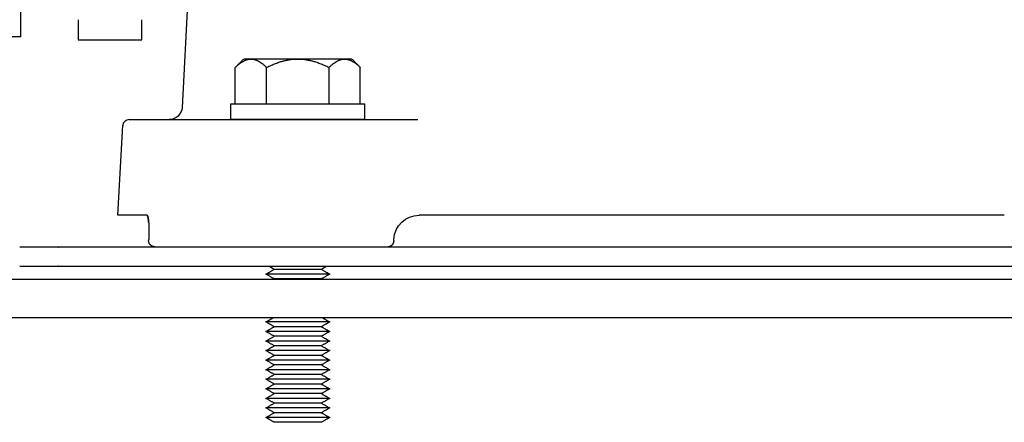
# Model space of a CAD drawing. Units: millimetres. Extents: x -1204 to 2497, y -1581 to 1820.
# Drawn here: x -954 to -800, y -520 to -457 of the extents above; entities that cross this region are included whole.
import ezdxf

# ---------------------------------------------------------------- set-up
doc = ezdxf.new("R2010")
doc.units = ezdxf.units.MM
doc.layers.add('BM_Visible', color=7, linetype='Continuous')

# ---------------------------------------------------------------- blocks, each defined once
blk = doc.blocks.new('bok 1')
at = {"layer": 'BM_Visible'}
for p, q in [((-82.15, 41.5), (-83.18, 21.9)), ((-99.5, 35.68), (-99.5, 32.5)), ((-89.5, 32.5), (-89.5, 35.68)), ((-99.5, 32.5), (-89.5, 32.5)), ((-93.24, 5), (-92.5, 19.05)), ((-91.5, 20), (-82.59, 20)), ((-71.07, 20), (-46.15, 20)), ((-88.7, 5), (-93.24, 5)), ((45.94, 5), (-45.94, 5)), ((-83.4, 0), (-87.3, 0)), ((-50.95, 0), (-71.9, 0))]:
    blk.add_line(p, q, dxfattribs=at)
at = {"layer": 'BM_Visible', "extrusion": (6.12323e-17, -3.87836e-18, -1)}
blk.add_arc((85.18, 22), 2, 183, 269.9999, dxfattribs=at)
at = {"layer": 'BM_Visible'}
blk.add_arc((-91.5, 19), 1, 89.9998, 176.9999, dxfattribs=at)
at = {"layer": 'BM_Visible', "extrusion": (6.12323e-17, 0, -1)}
blk.add_arc((45.94, 1), 4, 3, 90, dxfattribs=at)
at = {"layer": 'BM_Visible'}
for points, degree, knots in [([(-82.59, 20), (-82.12, 20), (-80.74, 20), (-77.62, 20), (-76.45, 20), (-73.85, 20), (-72.49, 20), (-71.07, 20)], 3, [0, 0, 0, 0, 0.5, 0.5, 0.75, 0.75, 1, 1, 1, 1]), ([(-88.7, 5), (-88.63, 5), (-88.56, 4.88), (-88.51, 4.65), (-88.46, 4.32), (-88.4, 3.49), (-88.38, 2.99), (-88.38, 2.42), (-88.39, 1.82), (-88.42, 1.21)], 5, [0, 0, 0, 0, 0, 0, 0.5, 0.5, 0.5, 0.5, 1, 1, 1, 1, 1, 1]), ([(-87.3, 0), (-87.31, 0), (-87.32, 0), (-87.32, 0), (-87.45, 0), (-87.58, 0.02), (-87.7, 0.06), (-87.89, 0.13), (-88.07, 0.26), (-88.14, 0.32), (-88.27, 0.47), (-88.36, 0.64), (-88.4, 0.74), (-88.42, 0.84), (-88.43, 0.95)], 5, [0, 0, 0, 0, 0, 0, 0.027778, 0.027778, 0.027778, 0.444444, 0.444444, 0.444444, 0.722222, 0.722222, 0.722222, 1, 1, 1, 1, 1, 1]), ([(-71.9, 0), (-74.74, 0), (-77.41, 0), (-80.52, 0), (-81.38, 0), (-82.71, 0), (-83.17, 0), (-83.4, 0)], 3, [0, 0, 0, 0, 0.5, 0.5, 0.75, 0.75, 1, 1, 1, 1]), ([(-49.95, 0.95), (-49.96, 0.85), (-49.97, 0.76), (-50, 0.68), (-50.07, 0.51), (-50.16, 0.38), (-50.21, 0.31), (-50.37, 0.17), (-50.54, 0.08), (-50.65, 0.04), (-50.78, 0.01), (-50.91, 0), (-50.92, 0), (-50.93, 0), (-50.95, 0)], 5, [0, 0, 0, 0, 0, 0, 0.25, 0.25, 0.25, 0.5, 0.5, 0.5, 0.9444444, 0.9444444, 0.9444444, 1, 1, 1, 1, 1, 1])]:
    blk.add_open_spline(points, degree=degree, knots=knots, dxfattribs=at)
for points in [[(-88.43, 3.92), (-88.46, 4.33), (-88.51, 4.66), (-88.56, 4.88), (-88.63, 5), (-88.7, 5)], [(-88.42, 1.21), (-88.42, 1.18), (-88.43, 1.15), (-88.43, 1.12), (-88.43, 1.08), (-88.43, 1.05)], [(-88.43, 1), (-88.43, 1.01), (-88.43, 1.02), (-88.43, 1.03), (-88.43, 1.04), (-88.43, 1.05)], [(-88.43, 0.95), (-88.43, 0.96), (-88.43, 0.97), (-88.43, 0.98), (-88.43, 0.99), (-88.43, 1)], [(-49.94, 1.05), (-49.95, 1.04), (-49.95, 1.03), (-49.95, 1.02), (-49.95, 1.01), (-49.95, 1)], [(-49.95, 1), (-49.95, 0.99), (-49.95, 0.98), (-49.95, 0.97), (-49.95, 0.96), (-49.95, 0.95)], [(-49.94, 1.05), (-49.94, 1.08), (-49.94, 1.12), (-49.94, 1.15), (-49.94, 1.18), (-49.94, 1.21)]]:
    blk.add_open_spline(points, degree=5, dxfattribs=at)

msp = doc.modelspace()

# ---------------------------------------------------------------- linework, layer by layer
at = {"layer": 'BM_Visible'}
for p, q in [((-954.03, -459.25), (-964.03, -459.25)), ((-920.35, -469.75), (-920.35, -464.07)), ((-915.44, -469.75), (-915.44, -464.07)), ((-905.63, -469.75), (-905.63, -464.07)), ((-900.72, -469.75), (-900.72, -464.07)), ((-921.03, -472.25), (-921.03, -469.75)), ((-900.03, -472.25), (-900.03, -469.75)), ((-954.21, -495.25), (-954.19, -495.25)), ((-954.12, -495.25), (-954.12, -495.25)), ((-954.12, -495.25), (-954.01, -495.25)), ((-954.01, -495.25), (-953.86, -495.25)), ((-953.67, -495.25), (-953.66, -495.25)), ((-953.43, -495.25), (-953.42, -495.25)), ((-953.16, -495.25), (-953.14, -495.25)), ((-949.92, -495.25), (-948.62, -495.25)), ((-948.62, -495.25), (-920.03, -495.25)), ((-920.03, -495.25), (-771.04, -495.25)), ((-607.76, -497.32), (-1033.76, -497.32)), ((-1033.76, -503.32), (-607.76, -503.32))]:
    msp.add_line(p, q, dxfattribs=at)
for points, weights in [([(-954.03, -459.25), (-954.03, -459.45), (-954.03, -448.36)], [0.855812715996, 0.839882525737, 0.936273898959]), ([(-910.53, -462.75), (-915.44, -462.75), (-917.9, -462.75)], [1, 0.807007203691, 0.868347502413]), ([(-903.17, -462.75), (-905.63, -462.75), (-910.53, -462.75)], [0.868347502413, 0.807007203691, 1]), ([(-920.03, -492.25), (-945.86, -492.25), (-948.62, -492.25)], [1, 0.757595836795, 1]), ([(-771.04, -492.25), (-845.53, -492.25), (-920.03, -492.25)], [1, 0.999139076369, 1]), ([(-954.19, -495.25), (-954.16, -495.25), (-954.12, -495.25)], [0.997154340899, 0.997165479397, 0.997187735484]), ([(-953.86, -495.25), (-953.77, -495.25), (-953.67, -495.25)], [0.99732173261, 0.997364379512, 0.997417212616]), ([(-953.66, -495.25), (-953.56, -495.25), (-953.43, -495.25)], [0.997422167638, 0.997474693368, 0.997537108306]), ([(-953.42, -495.25), (-953.3, -495.25), (-953.16, -495.25)], [0.99754492156, 0.997607039576, 0.997678762428]), ([(-953.14, -495.25), (-951.76, -495.25), (-948.62, -495.25)], [0.997689228784, 0.998392164297, 1]), ([(-948.62, -495.25), (-945.86, -495.25), (-920.03, -495.25)], [1, 0.757595836795, 1]), ([(-920.03, -495.25), (-845.53, -495.25), (-771.04, -495.25)], [1, 0.999139076369, 1])]:
    msp.add_rational_spline(points, weights, degree=2, dxfattribs=at)
for points in [[(-920.35, -464.07), (-919.03, -462.75)], [(-902.03, -462.75), (-900.72, -464.07)], [(-915.53, -496.5), (-914.24, -495.75)], [(-914.24, -495.75), (-915.1, -495.25)], [(-905.97, -495.25), (-906.83, -495.75)], [(-906.83, -495.75), (-905.53, -496.5)], [(-914.24, -497.25), (-915.53, -496.5)], [(-914.35, -497.32), (-914.24, -497.25)], [(-905.53, -496.5), (-906.83, -497.25)], [(-906.83, -497.25), (-906.71, -497.32)], [(-915.53, -504), (-914.35, -503.32)], [(-914.24, -504.75), (-915.53, -504)], [(-905.53, -504), (-906.83, -504.75)], [(-906.71, -503.32), (-905.53, -504)], [(-915.53, -505.5), (-914.24, -504.75)], [(-914.24, -506.25), (-915.53, -505.5)], [(-906.83, -504.75), (-905.53, -505.5)], [(-905.53, -505.5), (-906.83, -506.25)], [(-915.53, -507), (-914.24, -506.25)], [(-914.24, -507.75), (-915.53, -507)], [(-906.83, -506.25), (-905.53, -507)], [(-905.53, -507), (-906.83, -507.75)], [(-915.53, -508.5), (-914.24, -507.75)], [(-914.24, -509.25), (-915.53, -508.5)], [(-906.83, -507.75), (-905.53, -508.5)], [(-905.53, -508.5), (-906.83, -509.25)], [(-915.53, -510), (-914.24, -509.25)], [(-914.24, -510.75), (-915.53, -510)], [(-906.83, -509.25), (-905.53, -510)], [(-905.53, -510), (-906.83, -510.75)], [(-915.53, -511.5), (-914.24, -510.75)], [(-914.24, -512.25), (-915.53, -511.5)], [(-906.83, -510.75), (-905.53, -511.5)], [(-905.53, -511.5), (-906.83, -512.25)], [(-915.53, -513), (-914.24, -512.25)], [(-914.24, -513.75), (-915.53, -513)], [(-906.83, -512.25), (-905.53, -513)], [(-905.53, -513), (-906.83, -513.75)], [(-915.53, -514.5), (-914.24, -513.75)], [(-914.24, -515.25), (-915.53, -514.5)], [(-906.83, -513.75), (-905.53, -514.5)], [(-905.53, -514.5), (-906.83, -515.25)], [(-915.53, -516), (-914.24, -515.25)], [(-914.24, -516.75), (-915.53, -516)], [(-906.83, -515.25), (-905.53, -516)], [(-905.53, -516), (-906.83, -516.75)], [(-915.53, -517.5), (-914.24, -516.75)], [(-914.24, -518.25), (-915.53, -517.5)], [(-906.83, -516.75), (-905.53, -517.5)], [(-905.53, -517.5), (-906.83, -518.25)], [(-915.53, -519), (-914.24, -518.25)], [(-914.24, -519.75), (-915.53, -519)], [(-906.83, -518.25), (-905.53, -519)], [(-905.53, -519), (-906.83, -519.75)]]:
    msp.add_open_spline(points, degree=1, dxfattribs=at)
for points, knots in [([(-920.35, -464.07), (-920.24, -463.96), (-920.13, -463.85), (-919.91, -463.66), (-919.8, -463.57), (-919.49, -463.32), (-919.29, -463.19), (-918.98, -463.02), (-918.88, -462.97), (-918.75, -462.92), (-918.73, -462.91), (-918.7, -462.9), (-918.69, -462.9), (-918.68, -462.89), (-918.67, -462.89), (-918.66, -462.89), (-918.64, -462.88), (-918.58, -462.86), (-918.53, -462.85), (-918.44, -462.82), (-918.39, -462.81), (-918.32, -462.79), (-918.31, -462.79), (-918.29, -462.79), (-918.29, -462.79), (-918.28, -462.79), (-918.27, -462.78), (-918.24, -462.78), (-918.21, -462.77), (-918.09, -462.76), (-917.99, -462.75), (-917.9, -462.75)], [0, 0, 0, 0, 1.47484, 1.47484, 2.866906, 2.866906, 5.457281, 5.457281, 6.681761, 6.681761, 6.983436, 6.983436, 7.058658, 7.058658, 7.133598, 7.133598, 7.282992, 7.282992, 7.877378, 7.877378, 8.467298, 8.467298, 8.614307, 8.614307, 8.687859, 8.687859, 8.761569, 8.761569, 9.055925, 9.055925, 10.232233, 10.232233, 10.232233, 10.232233]), ([(-917.9, -462.75), (-918, -462.75), (-918.17, -462.75), (-918.38, -462.75), (-918.55, -462.75), (-918.76, -462.75), (-918.93, -462.75), (-919.03, -462.75)], [2.6179939, 2.6179939, 2.6179939, 2.6179939, 2.7675935, 2.8423934, 2.9171932, 2.991993, 3.1415927, 3.1415927, 3.1415927, 3.1415927]), ([(-917.9, -462.75), (-917.8, -462.75), (-917.71, -462.76), (-917.6, -462.77), (-917.57, -462.78), (-917.54, -462.78), (-917.52, -462.78), (-917.5, -462.79), (-917.49, -462.79), (-917.43, -462.8), (-917.38, -462.81), (-917.29, -462.84), (-917.24, -462.85), (-917.17, -462.87), (-917.15, -462.88), (-917.12, -462.89), (-917.11, -462.89), (-917.1, -462.9), (-917.09, -462.9), (-917.07, -462.91), (-917.06, -462.91), (-916.95, -462.96), (-916.85, -463), (-916.65, -463.11), (-916.55, -463.16), (-916.34, -463.3), (-916.24, -463.37), (-916.02, -463.54), (-915.91, -463.63), (-915.68, -463.84), (-915.56, -463.95), (-915.44, -464.07)], [0, 0, 0, 0, 1.105916, 1.105916, 1.387229, 1.387229, 1.528139, 1.528139, 1.66878, 1.66878, 2.232294, 2.232294, 2.809793, 2.809793, 3.100314, 3.100314, 3.173241, 3.173241, 3.246404, 3.246404, 3.392961, 3.392961, 4.601253, 4.601253, 5.872205, 5.872205, 7.22176, 7.22176, 8.668893, 8.668893, 10.232233, 10.232233, 10.232233, 10.232233]), ([(-915.44, -464.07), (-915.19, -463.94), (-914.94, -463.82), (-914.46, -463.61), (-914.23, -463.52), (-913.78, -463.35), (-913.56, -463.27), (-913.24, -463.17), (-913.14, -463.14), (-912.98, -463.1), (-912.93, -463.08), (-912.83, -463.06), (-912.78, -463.04), (-912.54, -462.98), (-912.34, -462.94), (-912.12, -462.9), (-912.1, -462.89), (-912.05, -462.89), (-912.03, -462.88), (-911.96, -462.87), (-911.92, -462.86), (-911.78, -462.84), (-911.68, -462.83), (-911.24, -462.77), (-910.89, -462.75), (-910.53, -462.75)], [0, 0, 0, 0, 1.658476, 1.658476, 3.159265, 3.159265, 4.532629, 4.532629, 5.173482, 5.173482, 5.489969, 5.489969, 5.802055, 5.802055, 6.991686, 6.991686, 7.133336, 7.133336, 7.274516, 7.274516, 7.55593, 7.55593, 8.115518, 8.115518, 10.232233, 10.232233, 10.232233, 10.232233]), ([(-910.53, -462.75), (-910.18, -462.75), (-909.83, -462.77), (-909.38, -462.83), (-909.29, -462.84), (-909.15, -462.86), (-909.11, -462.87), (-909.04, -462.88), (-909.01, -462.89), (-908.97, -462.89), (-908.94, -462.9), (-908.73, -462.94), (-908.53, -462.98), (-908.29, -463.04), (-908.24, -463.06), (-908.14, -463.08), (-908.08, -463.1), (-907.93, -463.14), (-907.83, -463.17), (-907.51, -463.27), (-907.29, -463.35), (-906.84, -463.52), (-906.61, -463.61), (-906.13, -463.82), (-905.87, -463.94), (-905.63, -464.07)], [0, 0, 0, 0, 2.116686, 2.116686, 2.676295, 2.676295, 2.95772, 2.95772, 3.098906, 3.098906, 3.240561, 3.240561, 4.429569, 4.429569, 4.741797, 4.741797, 5.058425, 5.058425, 5.699575, 5.699575, 7.073838, 7.073838, 8.57461, 8.57461, 10.232233, 10.232233, 10.232233, 10.232233]), ([(-905.63, -464.07), (-905.51, -463.95), (-905.39, -463.84), (-905.16, -463.63), (-905.05, -463.54), (-904.83, -463.37), (-904.73, -463.3), (-904.52, -463.16), (-904.42, -463.11), (-904.22, -463), (-904.12, -462.96), (-904.01, -462.91), (-903.99, -462.91), (-903.98, -462.9), (-903.97, -462.9), (-903.96, -462.89), (-903.95, -462.89), (-903.92, -462.88), (-903.9, -462.87), (-903.83, -462.85), (-903.78, -462.84), (-903.68, -462.81), (-903.64, -462.8), (-903.58, -462.79), (-903.57, -462.79), (-903.54, -462.78), (-903.53, -462.78), (-903.5, -462.78), (-903.47, -462.77), (-903.36, -462.76), (-903.27, -462.75), (-903.17, -462.75)], [0, 0, 0, 0, 1.564014, 1.564014, 3.010438, 3.010438, 4.359224, 4.359224, 5.630755, 5.630755, 6.839624, 6.839624, 6.986135, 6.986135, 7.059276, 7.059276, 7.132179, 7.132179, 7.422609, 7.422609, 7.99993, 7.99993, 8.563427, 8.563427, 8.704063, 8.704063, 8.844969, 8.844969, 9.126273, 9.126273, 10.232233, 10.232233, 10.232233, 10.232233]), ([(-903.17, -462.75), (-903.07, -462.75), (-902.98, -462.76), (-902.85, -462.77), (-902.83, -462.78), (-902.8, -462.78), (-902.79, -462.79), (-902.78, -462.79), (-902.77, -462.79), (-902.76, -462.79), (-902.74, -462.79), (-902.68, -462.81), (-902.63, -462.82), (-902.54, -462.85), (-902.49, -462.86), (-902.43, -462.88), (-902.41, -462.89), (-902.39, -462.89), (-902.39, -462.89), (-902.38, -462.9), (-902.37, -462.9), (-902.34, -462.91), (-902.31, -462.92), (-902.19, -462.97), (-902.09, -463.02), (-901.78, -463.19), (-901.58, -463.32), (-901.27, -463.57), (-901.16, -463.66), (-900.94, -463.85), (-900.83, -463.96), (-900.72, -464.07)], [0, 0, 0, 0, 1.175684, 1.175684, 1.470193, 1.470193, 1.543942, 1.543942, 1.617534, 1.617534, 1.76462, 1.76462, 2.35485, 2.35485, 2.948914, 2.948914, 3.098226, 3.098226, 3.173123, 3.173123, 3.248305, 3.248305, 3.549815, 3.549815, 4.774943, 4.774943, 7.365321, 7.365321, 8.757715, 8.757715, 10.232233, 10.232233, 10.232233, 10.232233]), ([(-902.03, -462.75), (-902.14, -462.75), (-902.31, -462.75), (-902.52, -462.75), (-902.69, -462.75), (-902.9, -462.75), (-903.06, -462.75), (-903.17, -462.75)], [0, 0, 0, 0, 0.1495997, 0.2243995, 0.2991993, 0.3739991, 0.5235988, 0.5235988, 0.5235988, 0.5235988]), ([(-921.03, -469.75), (-920.03, -469.75), (-918.53, -469.75), (-916.53, -469.75), (-915.03, -469.75), (-913.03, -469.75), (-911.53, -469.75), (-910.53, -469.75)], [4.712389, 4.712389, 4.712389, 4.712389, 5.161188, 5.385587, 5.609987, 5.834386, 6.283185, 6.283185, 6.283185, 6.283185]), ([(-910.53, -469.75), (-909.53, -469.75), (-908.03, -469.75), (-906.03, -469.75), (-904.53, -469.75), (-902.53, -469.75), (-901.03, -469.75), (-900.03, -469.75)], [0, 0, 0, 0, 0.448799, 0.673198, 0.897598, 1.121997, 1.570796, 1.570796, 1.570796, 1.570796]), ([(-910.53, -472.25), (-911.53, -472.25), (-913.03, -472.25), (-915.03, -472.25), (-916.53, -472.25), (-918.53, -472.25), (-920.03, -472.25), (-921.03, -472.25)], [0, 0, 0, 0, 0.448799, 0.673198, 0.897598, 1.121997, 1.570796, 1.570796, 1.570796, 1.570796]), ([(-900.03, -472.25), (-901.03, -472.25), (-902.53, -472.25), (-904.53, -472.25), (-906.03, -472.25), (-908.03, -472.25), (-909.53, -472.25), (-910.53, -472.25)], [4.712389, 4.712389, 4.712389, 4.712389, 5.161188, 5.385587, 5.609987, 5.834386, 6.283185, 6.283185, 6.283185, 6.283185]), ([(-948.62, -492.25), (-949.15, -492.25), (-949.95, -492.25), (-951.01, -492.25), (-951.81, -492.25), (-952.88, -492.25), (-953.67, -492.25), (-954.21, -492.25)], [0, 0, 0, 0, 29.905214, 44.857821, 59.810428, 74.763034, 104.668248, 104.668248, 104.668248, 104.668248]), ([(-906.83, -495.75), (-907.54, -495.75), (-908.6, -495.75), (-910.01, -495.75), (-911.06, -495.75), (-912.47, -495.75), (-913.53, -495.75), (-914.24, -495.75)], [0, 0, 0, 0, 0.897598, 1.346397, 1.795196, 2.243995, 3.141593, 3.141593, 3.141593, 3.141593]), ([(-905.53, -496.5), (-906.49, -496.5), (-907.92, -496.5), (-909.82, -496.5), (-911.25, -496.5), (-913.15, -496.5), (-914.58, -496.5), (-915.53, -496.5)], [0, 0, 0, 0, 0.897598, 1.346397, 1.795196, 2.243995, 3.141593, 3.141593, 3.141593, 3.141593]), ([(-906.83, -497.25), (-907.54, -497.25), (-908.6, -497.25), (-910.01, -497.25), (-911.06, -497.25), (-912.47, -497.25), (-913.53, -497.25), (-914.24, -497.25)], [0, 0, 0, 0, 0.897598, 1.346397, 1.795196, 2.243995, 3.141593, 3.141593, 3.141593, 3.141593]), ([(-905.53, -504), (-906.49, -504), (-907.92, -504), (-909.82, -504), (-911.25, -504), (-913.15, -504), (-914.58, -504), (-915.53, -504)], [0, 0, 0, 0, 0.897598, 1.346397, 1.795196, 2.243995, 3.141593, 3.141593, 3.141593, 3.141593]), ([(-905.53, -505.5), (-906.49, -505.5), (-907.92, -505.5), (-909.82, -505.5), (-911.25, -505.5), (-913.15, -505.5), (-914.58, -505.5), (-915.53, -505.5)], [0, 0, 0, 0, 0.897598, 1.346397, 1.795196, 2.243995, 3.141593, 3.141593, 3.141593, 3.141593]), ([(-906.83, -504.75), (-907.54, -504.75), (-908.6, -504.75), (-910.01, -504.75), (-911.06, -504.75), (-912.47, -504.75), (-913.53, -504.75), (-914.24, -504.75)], [0, 0, 0, 0, 0.897598, 1.346397, 1.795196, 2.243995, 3.141593, 3.141593, 3.141593, 3.141593]), ([(-905.53, -507), (-906.49, -507), (-907.92, -507), (-909.82, -507), (-911.25, -507), (-913.15, -507), (-914.58, -507), (-915.53, -507)], [0, 0, 0, 0, 0.897598, 1.346397, 1.795196, 2.243995, 3.141593, 3.141593, 3.141593, 3.141593]), ([(-906.83, -506.25), (-907.54, -506.25), (-908.6, -506.25), (-910.01, -506.25), (-911.06, -506.25), (-912.47, -506.25), (-913.53, -506.25), (-914.24, -506.25)], [0, 0, 0, 0, 0.897598, 1.346397, 1.795196, 2.243995, 3.141593, 3.141593, 3.141593, 3.141593]), ([(-905.53, -508.5), (-906.49, -508.5), (-907.92, -508.5), (-909.82, -508.5), (-911.25, -508.5), (-913.15, -508.5), (-914.58, -508.5), (-915.53, -508.5)], [0, 0, 0, 0, 0.897598, 1.346397, 1.795196, 2.243995, 3.141593, 3.141593, 3.141593, 3.141593]), ([(-906.83, -507.75), (-907.54, -507.75), (-908.6, -507.75), (-910.01, -507.75), (-911.06, -507.75), (-912.47, -507.75), (-913.53, -507.75), (-914.24, -507.75)], [0, 0, 0, 0, 0.897598, 1.346397, 1.795196, 2.243995, 3.141593, 3.141593, 3.141593, 3.141593]), ([(-905.53, -510), (-906.49, -510), (-907.92, -510), (-909.82, -510), (-911.25, -510), (-913.15, -510), (-914.58, -510), (-915.53, -510)], [0, 0, 0, 0, 0.897598, 1.346397, 1.795196, 2.243995, 3.141593, 3.141593, 3.141593, 3.141593]), ([(-906.83, -509.25), (-907.54, -509.25), (-908.6, -509.25), (-910.01, -509.25), (-911.06, -509.25), (-912.47, -509.25), (-913.53, -509.25), (-914.24, -509.25)], [0, 0, 0, 0, 0.897598, 1.346397, 1.795196, 2.243995, 3.141593, 3.141593, 3.141593, 3.141593]), ([(-905.53, -511.5), (-906.49, -511.5), (-907.92, -511.5), (-909.82, -511.5), (-911.25, -511.5), (-913.15, -511.5), (-914.58, -511.5), (-915.53, -511.5)], [0, 0, 0, 0, 0.897598, 1.346397, 1.795196, 2.243995, 3.141593, 3.141593, 3.141593, 3.141593]), ([(-906.83, -510.75), (-907.54, -510.75), (-908.6, -510.75), (-910.01, -510.75), (-911.06, -510.75), (-912.47, -510.75), (-913.53, -510.75), (-914.24, -510.75)], [0, 0, 0, 0, 0.897598, 1.346397, 1.795196, 2.243995, 3.141593, 3.141593, 3.141593, 3.141593]), ([(-905.53, -513), (-906.49, -513), (-907.92, -513), (-909.82, -513), (-911.25, -513), (-913.15, -513), (-914.58, -513), (-915.53, -513)], [0, 0, 0, 0, 0.897598, 1.346397, 1.795196, 2.243995, 3.141593, 3.141593, 3.141593, 3.141593]), ([(-906.83, -512.25), (-907.54, -512.25), (-908.6, -512.25), (-910.01, -512.25), (-911.06, -512.25), (-912.47, -512.25), (-913.53, -512.25), (-914.24, -512.25)], [0, 0, 0, 0, 0.897598, 1.346397, 1.795196, 2.243995, 3.141593, 3.141593, 3.141593, 3.141593]), ([(-905.53, -514.5), (-906.49, -514.5), (-907.92, -514.5), (-909.82, -514.5), (-911.25, -514.5), (-913.15, -514.5), (-914.58, -514.5), (-915.53, -514.5)], [0, 0, 0, 0, 0.897598, 1.346397, 1.795196, 2.243995, 3.141593, 3.141593, 3.141593, 3.141593]), ([(-906.83, -513.75), (-907.54, -513.75), (-908.6, -513.75), (-910.01, -513.75), (-911.06, -513.75), (-912.47, -513.75), (-913.53, -513.75), (-914.24, -513.75)], [0, 0, 0, 0, 0.897598, 1.346397, 1.795196, 2.243995, 3.141593, 3.141593, 3.141593, 3.141593]), ([(-905.53, -516), (-906.49, -516), (-907.92, -516), (-909.82, -516), (-911.25, -516), (-913.15, -516), (-914.58, -516), (-915.53, -516)], [0, 0, 0, 0, 0.897598, 1.346397, 1.795196, 2.243995, 3.141593, 3.141593, 3.141593, 3.141593]), ([(-906.83, -515.25), (-907.54, -515.25), (-908.6, -515.25), (-910.01, -515.25), (-911.06, -515.25), (-912.47, -515.25), (-913.53, -515.25), (-914.24, -515.25)], [0, 0, 0, 0, 0.897598, 1.346397, 1.795196, 2.243995, 3.141593, 3.141593, 3.141593, 3.141593]), ([(-905.53, -517.5), (-906.49, -517.5), (-907.92, -517.5), (-909.82, -517.5), (-911.25, -517.5), (-913.15, -517.5), (-914.58, -517.5), (-915.53, -517.5)], [0, 0, 0, 0, 0.897598, 1.346397, 1.795196, 2.243995, 3.141593, 3.141593, 3.141593, 3.141593]), ([(-906.83, -516.75), (-907.54, -516.75), (-908.6, -516.75), (-910.01, -516.75), (-911.06, -516.75), (-912.47, -516.75), (-913.53, -516.75), (-914.24, -516.75)], [0, 0, 0, 0, 0.897598, 1.346397, 1.795196, 2.243995, 3.141593, 3.141593, 3.141593, 3.141593]), ([(-905.53, -519), (-906.49, -519), (-907.92, -519), (-909.82, -519), (-911.25, -519), (-913.15, -519), (-914.58, -519), (-915.53, -519)], [0, 0, 0, 0, 0.897598, 1.346397, 1.795196, 2.243995, 3.141593, 3.141593, 3.141593, 3.141593]), ([(-906.83, -518.25), (-907.54, -518.25), (-908.6, -518.25), (-910.01, -518.25), (-911.06, -518.25), (-912.47, -518.25), (-913.53, -518.25), (-914.24, -518.25)], [0, 0, 0, 0, 0.897598, 1.346397, 1.795196, 2.243995, 3.141593, 3.141593, 3.141593, 3.141593]), ([(-906.83, -519.75), (-907.54, -519.75), (-908.6, -519.75), (-910.01, -519.75), (-911.06, -519.75), (-912.47, -519.75), (-913.53, -519.75), (-914.24, -519.75)], [0, 0, 0, 0, 0.897598, 1.346397, 1.795196, 2.243995, 3.141593, 3.141593, 3.141593, 3.141593])]:
    msp.add_open_spline(points, degree=3, knots=knots, dxfattribs=at)

# ---------------------------------------------------------------- block references
msp.add_blockref('bok 1', (-845.53, -492.25))

doc.saveas('drawing.dxf')
